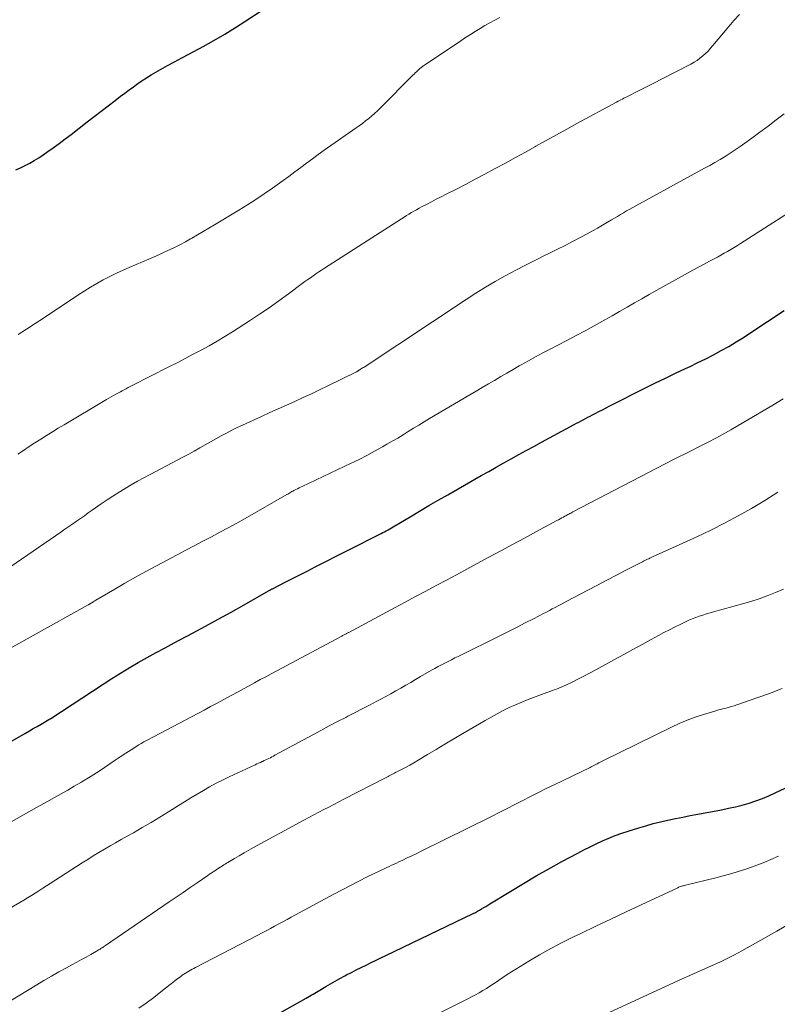
# Model space of a CAD drawing. Units: feet. Extents: x 1915000 to 1920029, y 530000 to 535000.
# Drawn here: x 1916184 to 1916277, y 531679 to 531800 of the extents above; entities that cross this region are included whole.
import ezdxf

# ---------------------------------------------------------------- set-up
doc = ezdxf.new("R2010")
doc.units = ezdxf.units.FT
doc.header["$LTSCALE"] = 100
doc.header["$MEASUREMENT"] = 0
doc.layers.add('CONTOUR INDEX', color=32, linetype='Continuous', lineweight=25)
doc.layers.add('CONTOUR INTERMEDIATE', color=40, linetype='Continuous', lineweight=15)

msp = doc.modelspace()

# ---------------------------------------------------------------- linework, layer by layer
at = {"layer": 'CONTOUR INDEX', "flags": 128}
for points, elevation in [([(1916183.67, 531781.44), (1916184.25, 531781.71), (1916184.82, 531781.99), (1916185.38, 531782.28), (1916185.93, 531782.59), (1916186.47, 531782.93), (1916187, 531783.28), (1916187.47, 531783.61), (1916188.23, 531784.14), (1916188.98, 531784.68), (1916189.72, 531785.23), (1916190.45, 531785.79), (1916192.41, 531787.31), (1916193.26, 531787.97), (1916194.11, 531788.62), (1916194.96, 531789.28), (1916195.81, 531789.93), (1916196.48, 531790.44), (1916197, 531790.84), (1916197.52, 531791.23), (1916198.05, 531791.61), (1916198.58, 531792), (1916199.11, 531792.37), (1916199.66, 531792.72), (1916200.22, 531793.06), (1916200.78, 531793.39), (1916201.37, 531793.71), (1916202.23, 531794.19), (1916203.09, 531794.67), (1916203.96, 531795.14), (1916204.83, 531795.61), (1916206.56, 531796.54), (1916207.89, 531797.28), (1916209.21, 531798.05), (1916210.51, 531798.84), (1916211.8, 531799.66), (1916213.77, 531800.96)], 880), ([(1916178.92, 531709.21), (1916184.84, 531712.58), (1916185.33, 531712.86), (1916185.81, 531713.14), (1916186.3, 531713.42), (1916186.78, 531713.7), (1916187.71, 531714.25), (1916187.73, 531714.26), (1916187.75, 531714.27), (1916187.77, 531714.28), (1916187.79, 531714.29), (1916187.87, 531714.34), (1916187.89, 531714.35), (1916187.91, 531714.36), (1916187.92, 531714.38), (1916187.94, 531714.39), (1916194.35, 531718.59), (1916195.41, 531719.26), (1916196.47, 531719.93), (1916197.55, 531720.58), (1916198.63, 531721.21), (1916199.73, 531721.83), (1916200.83, 531722.44), (1916201.93, 531723.04), (1916203.04, 531723.63), (1916205.27, 531724.81), (1916206.85, 531725.66), (1916208.43, 531726.52), (1916210, 531727.39), (1916211.57, 531728.27), (1916214.57, 531729.99), (1916214.63, 531730.02), (1916214.69, 531730.06), (1916214.75, 531730.09), (1916214.8, 531730.12), (1916214.86, 531730.16), (1916214.92, 531730.19), (1916214.98, 531730.22), (1916215.04, 531730.25), (1916216.7, 531731.09), (1916217.59, 531731.55), (1916218.48, 531732), (1916219.37, 531732.45), (1916220.26, 531732.91), (1916228.32, 531737), (1916228.53, 531737.11), (1916228.75, 531737.22), (1916228.96, 531737.34), (1916229.18, 531737.45), (1916229.39, 531737.57), (1916229.6, 531737.69), (1916229.81, 531737.82), (1916230.02, 531737.94), (1916231.88, 531739.05), (1916233.02, 531739.73), (1916234.17, 531740.4), (1916235.31, 531741.07), (1916236.47, 531741.73), (1916240.57, 531744.07), (1916241.48, 531744.59), (1916242.4, 531745.11), (1916243.32, 531745.62), (1916244.24, 531746.14), (1916245.16, 531746.64), (1916246.08, 531747.15), (1916247.01, 531747.65), (1916247.93, 531748.16), (1916251.95, 531750.32), (1916252.23, 531750.47), (1916252.5, 531750.62), (1916252.78, 531750.77), (1916253.05, 531750.91), (1916253.33, 531751.06), (1916253.61, 531751.2), (1916253.88, 531751.35), (1916254.16, 531751.49), (1916254.49, 531751.67), (1916254.94, 531751.9), (1916255.38, 531752.13), (1916255.83, 531752.36), (1916256.28, 531752.59), (1916260.66, 531754.79), (1916261.88, 531755.4), (1916263.1, 531756), (1916264.33, 531756.59), (1916265.56, 531757.18), (1916266.1, 531757.43), (1916267.06, 531757.89), (1916268.01, 531758.36), (1916268.95, 531758.85), (1916269.89, 531759.35), (1916270.82, 531759.87), (1916271.73, 531760.41), (1916272.63, 531760.97), (1916273.52, 531761.55), (1916277.59, 531764.27)], 900), ([(1916212.2, 531676.27), (1916219.17, 531680.21), (1916219.38, 531680.33), (1916219.59, 531680.45), (1916219.8, 531680.57), (1916220.01, 531680.69), (1916220.21, 531680.81), (1916220.42, 531680.93), (1916220.63, 531681.05), (1916220.84, 531681.18), (1916221.57, 531681.61), (1916222.14, 531681.94), (1916222.72, 531682.27), (1916223.3, 531682.59), (1916223.89, 531682.91), (1916224.11, 531683.03), (1916224.7, 531683.34), (1916225.3, 531683.65), (1916225.9, 531683.95), (1916226.5, 531684.24), (1916227.1, 531684.54), (1916227.71, 531684.83), (1916228.31, 531685.12), (1916228.92, 531685.41), (1916239.59, 531690.55), (1916239.85, 531690.68), (1916240.11, 531690.82), (1916240.37, 531690.96), (1916240.62, 531691.11), (1916240.87, 531691.26), (1916241.13, 531691.41), (1916241.38, 531691.56), (1916241.63, 531691.71), (1916244.19, 531693.29), (1916245.73, 531694.22), (1916247.27, 531695.13), (1916248.84, 531696.01), (1916250.41, 531696.88), (1916252.37, 531697.93), (1916253.12, 531698.33), (1916253.87, 531698.71), (1916254.63, 531699.07), (1916255.4, 531699.42), (1916256.17, 531699.75), (1916256.95, 531700.06), (1916257.74, 531700.35), (1916258.54, 531700.61), (1916259.83, 531701.01), (1916260.71, 531701.28), (1916261.6, 531701.53), (1916262.5, 531701.75), (1916263.4, 531701.95), (1916264.31, 531702.14), (1916265.21, 531702.33), (1916266.12, 531702.51), (1916267.03, 531702.68), (1916269.94, 531703.23), (1916270.79, 531703.4), (1916271.64, 531703.59), (1916272.47, 531703.8), (1916273.31, 531704.03), (1916274.13, 531704.3), (1916274.94, 531704.59), (1916275.74, 531704.92), (1916276.52, 531705.28), (1916278.32, 531706.15)], 920)]:
    msp.add_lwpolyline(points, dxfattribs=dict(at, elevation=elevation))
at = {"layer": 'CONTOUR INTERMEDIATE', "flags": 128}
for points, elevation in [([(1916183.91, 531746.69), (1916184.61, 531747.16), (1916185.31, 531747.62), (1916186.02, 531748.08), (1916186.73, 531748.53), (1916187.44, 531748.98), (1916188.15, 531749.42), (1916188.87, 531749.86), (1916189.59, 531750.29), (1916194.77, 531753.36), (1916195.05, 531753.53), (1916195.33, 531753.69), (1916195.61, 531753.85), (1916195.89, 531754.01), (1916195.98, 531754.06), (1916196.22, 531754.19), (1916196.46, 531754.32), (1916196.69, 531754.45), (1916196.93, 531754.58), (1916197.17, 531754.7), (1916197.42, 531754.83), (1916197.66, 531754.95), (1916197.9, 531755.08), (1916202.4, 531757.38), (1916203.39, 531757.88), (1916204.37, 531758.39), (1916205.36, 531758.91), (1916206.34, 531759.42), (1916207.31, 531759.95), (1916208.27, 531760.5), (1916209.22, 531761.07), (1916210.16, 531761.66), (1916212.24, 531762.99), (1916213.45, 531763.79), (1916214.66, 531764.6), (1916215.84, 531765.44), (1916217.02, 531766.3), (1916218.69, 531767.54), (1916219.02, 531767.79), (1916219.36, 531768.03), (1916219.69, 531768.27), (1916220.03, 531768.51), (1916220.36, 531768.74), (1916220.7, 531768.97), (1916221.05, 531769.2), (1916221.39, 531769.42), (1916230.83, 531775.48), (1916231.13, 531775.67), (1916231.43, 531775.86), (1916231.73, 531776.04), (1916232.04, 531776.23), (1916232.35, 531776.41), (1916232.66, 531776.58), (1916232.97, 531776.75), (1916233.28, 531776.92), (1916233.87, 531777.22), (1916234.47, 531777.54), (1916235.08, 531777.85), (1916235.69, 531778.17), (1916236.3, 531778.48), (1916237.46, 531779.07), (1916238.65, 531779.68), (1916239.83, 531780.3), (1916241.01, 531780.93), (1916242.19, 531781.56), (1916242.29, 531781.62), (1916243.52, 531782.29), (1916244.74, 531782.95), (1916245.97, 531783.63), (1916247.19, 531784.3), (1916247.25, 531784.34), (1916248.51, 531785.03), (1916249.76, 531785.72), (1916251.02, 531786.41), (1916252.27, 531787.1), (1916257.12, 531789.74), (1916257.3, 531789.83), (1916257.47, 531789.93), (1916257.65, 531790.02), (1916257.83, 531790.11), (1916258, 531790.21), (1916258.18, 531790.3), (1916258.36, 531790.39), (1916258.54, 531790.48), (1916259.64, 531791.02), (1916260.37, 531791.38), (1916261.09, 531791.75), (1916261.82, 531792.12), (1916262.54, 531792.49), (1916266.19, 531794.39), (1916266.58, 531794.61), (1916266.95, 531794.84), (1916267.31, 531795.1), (1916267.66, 531795.38), (1916267.99, 531795.67), (1916268.31, 531795.98), (1916268.61, 531796.31), (1916268.9, 531796.64), (1916270.82, 531798.98), (1916271.46, 531799.72), (1916272.13, 531800.44)], 888), ([(1916183.96, 531761.33), (1916185, 531761.99), (1916186.03, 531762.66), (1916187.06, 531763.34), (1916191.27, 531766.13), (1916192.03, 531766.62), (1916192.8, 531767.1), (1916193.58, 531767.55), (1916194.37, 531767.99), (1916195.17, 531768.41), (1916195.98, 531768.82), (1916196.8, 531769.2), (1916197.63, 531769.56), (1916199.94, 531770.55), (1916200.59, 531770.83), (1916201.24, 531771.12), (1916201.88, 531771.41), (1916202.53, 531771.71), (1916203.16, 531772.01), (1916203.79, 531772.33), (1916204.42, 531772.66), (1916205.04, 531773), (1916205.2, 531773.09), (1916205.9, 531773.49), (1916206.59, 531773.9), (1916207.29, 531774.31), (1916207.97, 531774.72), (1916210.94, 531776.53), (1916211.99, 531777.18), (1916213.02, 531777.84), (1916214.05, 531778.53), (1916215.07, 531779.23), (1916215.62, 531779.62), (1916216.35, 531780.14), (1916217.07, 531780.66), (1916217.79, 531781.2), (1916218.5, 531781.74), (1916219.21, 531782.28), (1916219.93, 531782.81), (1916220.65, 531783.34), (1916221.38, 531783.85), (1916225.27, 531786.57), (1916225.66, 531786.85), (1916226.05, 531787.13), (1916226.44, 531787.43), (1916226.81, 531787.73), (1916227.18, 531788.04), (1916227.54, 531788.35), (1916227.9, 531788.68), (1916228.24, 531789.02), (1916232.22, 531793.02), (1916232.36, 531793.16), (1916232.51, 531793.31), (1916232.66, 531793.45), (1916232.81, 531793.59), (1916232.96, 531793.73), (1916233.03, 531793.8), (1916233.11, 531793.87), (1916233.2, 531793.93), (1916233.28, 531794), (1916233.36, 531794.06), (1916233.45, 531794.12), (1916233.53, 531794.18), (1916233.62, 531794.24), (1916238.08, 531797.24), (1916238.66, 531797.62), (1916239.24, 531798), (1916239.84, 531798.36), (1916240.43, 531798.72), (1916241.03, 531799.08), (1916241.64, 531799.42), (1916242.25, 531799.75), (1916242.86, 531800.08)], 884), ([(1916183.07, 531732.96), (1916189.19, 531737.18), (1916189.67, 531737.51), (1916190.15, 531737.84), (1916190.63, 531738.17), (1916191.1, 531738.51), (1916191.58, 531738.84), (1916192.06, 531739.17), (1916192.53, 531739.51), (1916193.01, 531739.84), (1916194.11, 531740.61), (1916194.83, 531741.1), (1916195.55, 531741.58), (1916196.29, 531742.05), (1916197.04, 531742.51), (1916197.79, 531742.95), (1916198.54, 531743.39), (1916199.31, 531743.81), (1916200.08, 531744.22), (1916203.49, 531746), (1916204.16, 531746.35), (1916204.82, 531746.71), (1916205.49, 531747.08), (1916206.15, 531747.45), (1916206.17, 531747.46), (1916206.82, 531747.83), (1916207.46, 531748.19), (1916208.11, 531748.56), (1916208.76, 531748.92), (1916209.41, 531749.27), (1916210.07, 531749.61), (1916210.73, 531749.94), (1916211.4, 531750.25), (1916213.71, 531751.31), (1916214.72, 531751.78), (1916215.74, 531752.24), (1916216.76, 531752.7), (1916217.78, 531753.15), (1916218.79, 531753.61), (1916219.81, 531754.08), (1916220.81, 531754.56), (1916221.82, 531755.04), (1916225.22, 531756.71), (1916225.25, 531756.72), (1916225.27, 531756.74), (1916225.29, 531756.75), (1916225.31, 531756.76), (1916225.4, 531756.81), (1916225.42, 531756.82), (1916225.44, 531756.83), (1916225.46, 531756.85), (1916225.48, 531756.86), (1916225.53, 531756.89), (1916225.58, 531756.92), (1916225.62, 531756.95), (1916225.67, 531756.98), (1916225.71, 531757.01), (1916225.83, 531757.08), (1916225.93, 531757.15), (1916226.03, 531757.21), (1916226.13, 531757.28), (1916226.24, 531757.35), (1916238.72, 531765.61), (1916239.89, 531766.36), (1916241.08, 531767.1), (1916242.29, 531767.8), (1916243.51, 531768.49), (1916243.58, 531768.53), (1916244.78, 531769.17), (1916245.98, 531769.8), (1916247.19, 531770.41), (1916248.4, 531771.01), (1916248.83, 531771.22), (1916249.83, 531771.71), (1916250.83, 531772.21), (1916251.82, 531772.73), (1916252.81, 531773.26), (1916253.53, 531773.64), (1916254.16, 531773.98), (1916254.78, 531774.33), (1916255.39, 531774.69), (1916256, 531775.05), (1916256.48, 531775.33), (1916256.85, 531775.55), (1916257.22, 531775.77), (1916257.59, 531775.99), (1916257.97, 531776.21), (1916258.34, 531776.43), (1916258.72, 531776.64), (1916259.1, 531776.86), (1916259.48, 531777.06), (1916267.88, 531781.65), (1916268.51, 531782), (1916269.14, 531782.36), (1916269.77, 531782.73), (1916270.39, 531783.1), (1916271, 531783.49), (1916271.61, 531783.89), (1916272.21, 531784.3), (1916272.8, 531784.72), (1916273.63, 531785.33), (1916274.64, 531786.07), (1916275.64, 531786.8), (1916276.63, 531787.55), (1916277.62, 531788.3)], 892), ([(1916179.04, 531720.76), (1916192.52, 531728.27), (1916192.57, 531728.29), (1916192.62, 531728.32), (1916192.67, 531728.35), (1916192.72, 531728.38), (1916192.77, 531728.41), (1916192.82, 531728.44), (1916192.87, 531728.47), (1916192.92, 531728.51), (1916193.03, 531728.58), (1916193.14, 531728.64), (1916193.24, 531728.71), (1916193.34, 531728.77), (1916193.45, 531728.83), (1916195.76, 531730.2), (1916197.02, 531730.94), (1916198.29, 531731.66), (1916199.58, 531732.37), (1916200.87, 531733.06), (1916203.41, 531734.4), (1916204.45, 531734.95), (1916205.49, 531735.49), (1916206.53, 531736.04), (1916207.58, 531736.59), (1916208.62, 531737.15), (1916209.65, 531737.71), (1916210.68, 531738.28), (1916211.71, 531738.85), (1916216.8, 531741.75), (1916216.92, 531741.82), (1916217.05, 531741.9), (1916217.17, 531741.97), (1916217.3, 531742.04), (1916217.43, 531742.12), (1916217.55, 531742.19), (1916217.68, 531742.25), (1916217.81, 531742.32), (1916217.92, 531742.38), (1916218.11, 531742.47), (1916218.3, 531742.57), (1916218.49, 531742.66), (1916218.67, 531742.75), (1916224.66, 531745.59), (1916225.63, 531746.06), (1916226.59, 531746.55), (1916227.54, 531747.06), (1916228.49, 531747.59), (1916229.04, 531747.9), (1916229.7, 531748.29), (1916230.36, 531748.67), (1916231.01, 531749.07), (1916231.65, 531749.47), (1916232.3, 531749.87), (1916232.95, 531750.26), (1916233.6, 531750.66), (1916234.26, 531751.04), (1916239.19, 531753.94), (1916239.95, 531754.39), (1916240.7, 531754.83), (1916241.45, 531755.28), (1916242.2, 531755.72), (1916242.95, 531756.17), (1916243.7, 531756.61), (1916244.46, 531757.05), (1916245.21, 531757.48), (1916245.45, 531757.62), (1916246.33, 531758.11), (1916247.21, 531758.6), (1916248.1, 531759.08), (1916248.99, 531759.54), (1916249.93, 531760.03), (1916251.05, 531760.61), (1916252.16, 531761.2), (1916253.27, 531761.79), (1916254.38, 531762.39), (1916254.75, 531762.6), (1916255.67, 531763.1), (1916256.58, 531763.61), (1916257.49, 531764.13), (1916258.39, 531764.66), (1916259.29, 531765.18), (1916260.2, 531765.7), (1916261.11, 531766.22), (1916262.02, 531766.73), (1916265.77, 531768.81), (1916266.45, 531769.18), (1916267.13, 531769.55), (1916267.81, 531769.92), (1916268.49, 531770.29), (1916269.03, 531770.57), (1916269.45, 531770.79), (1916269.86, 531771.02), (1916270.27, 531771.25), (1916270.68, 531771.48), (1916271.08, 531771.72), (1916271.48, 531771.96), (1916271.88, 531772.2), (1916272.28, 531772.45), (1916281.17, 531778.15)], 896), ([(1916180.21, 531700.1), (1916184.33, 531702.43), (1916185.27, 531702.96), (1916186.22, 531703.5), (1916187.17, 531704.03), (1916188.13, 531704.56), (1916188.41, 531704.71), (1916189.22, 531705.16), (1916190.02, 531705.62), (1916190.82, 531706.09), (1916191.62, 531706.56), (1916191.87, 531706.71), (1916192.54, 531707.12), (1916193.2, 531707.53), (1916193.85, 531707.96), (1916194.5, 531708.4), (1916195.15, 531708.84), (1916195.8, 531709.27), (1916196.45, 531709.71), (1916197.11, 531710.13), (1916198.09, 531710.77), (1916198.4, 531710.97), (1916198.7, 531711.16), (1916199.01, 531711.34), (1916199.33, 531711.52), (1916199.64, 531711.69), (1916199.96, 531711.86), (1916200.28, 531712.03), (1916200.6, 531712.2), (1916206.68, 531715.41), (1916207.49, 531715.83), (1916208.3, 531716.27), (1916209.11, 531716.7), (1916209.91, 531717.14), (1916210.17, 531717.28), (1916210.84, 531717.65), (1916211.52, 531718.02), (1916212.19, 531718.39), (1916212.87, 531718.76), (1916213.54, 531719.13), (1916214.22, 531719.49), (1916214.9, 531719.86), (1916215.58, 531720.22), (1916223.46, 531724.42), (1916223.54, 531724.46), (1916223.63, 531724.51), (1916223.72, 531724.55), (1916223.8, 531724.6), (1916223.83, 531724.61), (1916223.9, 531724.65), (1916223.97, 531724.69), (1916224.04, 531724.72), (1916224.11, 531724.76), (1916224.18, 531724.8), (1916224.26, 531724.84), (1916224.33, 531724.88), (1916224.4, 531724.91), (1916230.03, 531727.94), (1916231.29, 531728.61), (1916232.54, 531729.28), (1916233.8, 531729.95), (1916235.05, 531730.62), (1916236.31, 531731.29), (1916237.56, 531731.96), (1916238.81, 531732.63), (1916240.06, 531733.31), (1916241.51, 531734.09), (1916242.96, 531734.88), (1916244.41, 531735.66), (1916245.86, 531736.44), (1916247.31, 531737.23), (1916249.8, 531738.57), (1916250, 531738.68), (1916250.21, 531738.79), (1916250.41, 531738.9), (1916250.62, 531739.01), (1916250.79, 531739.1), (1916250.91, 531739.17), (1916251.03, 531739.23), (1916251.16, 531739.3), (1916251.28, 531739.37), (1916251.41, 531739.43), (1916251.53, 531739.5), (1916251.66, 531739.56), (1916251.78, 531739.63), (1916264.08, 531746.03), (1916264.48, 531746.24), (1916264.87, 531746.44), (1916265.27, 531746.63), (1916265.66, 531746.83), (1916266.06, 531747.03), (1916266.46, 531747.22), (1916266.85, 531747.42), (1916267.24, 531747.62), (1916268.32, 531748.16), (1916269.24, 531748.65), (1916270.16, 531749.14), (1916271.07, 531749.65), (1916271.97, 531750.18), (1916276.2, 531752.69), (1916277.47, 531753.45)], 904), ([(1916176.57, 531687.51), (1916184.17, 531691.9), (1916184.64, 531692.17), (1916185.11, 531692.45), (1916185.58, 531692.74), (1916186.04, 531693.03), (1916186.5, 531693.32), (1916186.96, 531693.62), (1916187.43, 531693.91), (1916187.89, 531694.21), (1916191.8, 531696.73), (1916192.48, 531697.16), (1916193.15, 531697.58), (1916193.83, 531697.99), (1916194.51, 531698.4), (1916195.2, 531698.8), (1916195.88, 531699.2), (1916196.57, 531699.6), (1916197.27, 531699.99), (1916198.05, 531700.42), (1916199.13, 531701.04), (1916200.21, 531701.66), (1916201.27, 531702.31), (1916202.33, 531702.96), (1916203.55, 531703.73), (1916204.31, 531704.21), (1916205.06, 531704.67), (1916205.83, 531705.13), (1916206.6, 531705.59), (1916207.37, 531706.03), (1916208.15, 531706.46), (1916208.95, 531706.86), (1916209.75, 531707.25), (1916212.92, 531708.73), (1916213.14, 531708.83), (1916213.36, 531708.92), (1916213.58, 531709.02), (1916213.79, 531709.12), (1916213.85, 531709.14), (1916214.04, 531709.23), (1916214.23, 531709.31), (1916214.42, 531709.4), (1916214.6, 531709.5), (1916214.79, 531709.59), (1916214.98, 531709.69), (1916215.16, 531709.79), (1916215.35, 531709.89), (1916219.97, 531712.39), (1916220.97, 531712.93), (1916221.98, 531713.47), (1916222.99, 531714), (1916224, 531714.52), (1916224.27, 531714.66), (1916225.15, 531715.11), (1916226.03, 531715.57), (1916226.91, 531716.02), (1916227.79, 531716.48), (1916228.31, 531716.75), (1916228.92, 531717.08), (1916229.53, 531717.41), (1916230.14, 531717.76), (1916230.74, 531718.1), (1916231.34, 531718.45), (1916231.95, 531718.8), (1916232.55, 531719.15), (1916233.15, 531719.5), (1916234.5, 531720.28), (1916234.9, 531720.51), (1916235.31, 531720.73), (1916235.71, 531720.94), (1916236.12, 531721.16), (1916236.53, 531721.36), (1916236.94, 531721.57), (1916237.35, 531721.78), (1916237.76, 531721.98), (1916243, 531724.57), (1916243.98, 531725.06), (1916244.97, 531725.56), (1916245.96, 531726.06), (1916246.94, 531726.57), (1916248.19, 531727.21), (1916248.54, 531727.4), (1916248.9, 531727.58), (1916249.26, 531727.77), (1916249.61, 531727.96), (1916249.97, 531728.14), (1916250.32, 531728.33), (1916250.68, 531728.52), (1916251.03, 531728.71), (1916253.62, 531730.08), (1916254.77, 531730.69), (1916255.93, 531731.3), (1916257.09, 531731.9), (1916258.25, 531732.5), (1916260.27, 531733.54), (1916260.42, 531733.62), (1916260.58, 531733.7), (1916260.73, 531733.77), (1916260.88, 531733.84), (1916261.04, 531733.92), (1916261.19, 531733.99), (1916261.35, 531734.06), (1916261.5, 531734.13), (1916265.21, 531735.81), (1916266.92, 531736.6), (1916268.62, 531737.42), (1916270.3, 531738.28), (1916271.97, 531739.15), (1916273.62, 531740.07), (1916275.24, 531741.03), (1916276.84, 531742.03)], 908), ([(1916182.81, 531679.75), (1916186.23, 531681.83), (1916187.12, 531682.36), (1916188.03, 531682.89), (1916188.94, 531683.4), (1916189.86, 531683.9), (1916190.54, 531684.27), (1916191.12, 531684.58), (1916191.69, 531684.9), (1916192.27, 531685.22), (1916192.84, 531685.54), (1916193.75, 531686.06), (1916193.86, 531686.13), (1916193.97, 531686.19), (1916194.08, 531686.26), (1916194.19, 531686.33), (1916194.3, 531686.4), (1916194.41, 531686.47), (1916194.51, 531686.54), (1916194.62, 531686.62), (1916202.44, 531691.96), (1916203.29, 531692.55), (1916204.15, 531693.13), (1916205, 531693.72), (1916205.86, 531694.31), (1916207.13, 531695.19), (1916207.35, 531695.34), (1916207.56, 531695.48), (1916207.78, 531695.63), (1916208, 531695.77), (1916208.34, 531695.99), (1916208.39, 531696.02), (1916208.44, 531696.06), (1916208.49, 531696.09), (1916208.54, 531696.12), (1916208.59, 531696.15), (1916208.63, 531696.18), (1916208.68, 531696.21), (1916208.73, 531696.24), (1916208.96, 531696.38), (1916209.12, 531696.48), (1916209.28, 531696.58), (1916209.44, 531696.68), (1916209.6, 531696.78), (1916210.42, 531697.27), (1916210.99, 531697.61), (1916211.57, 531697.95), (1916212.15, 531698.28), (1916212.73, 531698.6), (1916218.9, 531701.95), (1916219.5, 531702.28), (1916220.11, 531702.6), (1916220.72, 531702.92), (1916221.34, 531703.24), (1916221.95, 531703.55), (1916222.57, 531703.86), (1916223.18, 531704.18), (1916223.79, 531704.5), (1916228.87, 531707.14), (1916229.02, 531707.22), (1916229.18, 531707.3), (1916229.33, 531707.38), (1916229.49, 531707.46), (1916229.64, 531707.53), (1916229.8, 531707.61), (1916229.95, 531707.69), (1916230.1, 531707.77), (1916230.82, 531708.14), (1916231.33, 531708.41), (1916231.84, 531708.69), (1916232.34, 531708.97), (1916232.84, 531709.27), (1916233.99, 531709.96), (1916235.07, 531710.61), (1916236.14, 531711.25), (1916237.22, 531711.89), (1916238.3, 531712.53), (1916240.34, 531713.72), (1916241.06, 531714.14), (1916241.78, 531714.55), (1916242.52, 531714.95), (1916243.26, 531715.34), (1916244, 531715.71), (1916244.76, 531716.06), (1916245.52, 531716.39), (1916246.3, 531716.69), (1916248.58, 531717.55), (1916248.87, 531717.66), (1916249.17, 531717.77), (1916249.47, 531717.87), (1916249.77, 531717.97), (1916250.06, 531718.08), (1916250.35, 531718.2), (1916250.64, 531718.32), (1916250.93, 531718.45), (1916251.78, 531718.87), (1916252.48, 531719.22), (1916253.18, 531719.58), (1916253.88, 531719.95), (1916254.57, 531720.32), (1916256.88, 531721.6), (1916258, 531722.21), (1916259.11, 531722.82), (1916260.23, 531723.43), (1916261.35, 531724.04), (1916262.23, 531724.52), (1916262.91, 531724.88), (1916263.6, 531725.24), (1916264.28, 531725.59), (1916264.97, 531725.93), (1916265.54, 531726.21), (1916265.95, 531726.4), (1916266.37, 531726.58), (1916266.8, 531726.74), (1916267.23, 531726.9), (1916267.67, 531727.03), (1916268.1, 531727.17), (1916268.54, 531727.3), (1916268.98, 531727.42), (1916272.5, 531728.39), (1916273.52, 531728.69), (1916274.54, 531729.02), (1916275.54, 531729.38), (1916276.53, 531729.77), (1916277.51, 531730.19)], 912), ([(1916198.72, 531678.95), (1916199.63, 531679.6), (1916200.53, 531680.27), (1916201.41, 531680.96), (1916202.56, 531681.88), (1916202.86, 531682.11), (1916203.17, 531682.35), (1916203.48, 531682.58), (1916203.79, 531682.81), (1916204.03, 531682.99), (1916204.22, 531683.12), (1916204.42, 531683.25), (1916204.61, 531683.37), (1916204.81, 531683.49), (1916205.02, 531683.6), (1916205.22, 531683.72), (1916205.42, 531683.83), (1916205.63, 531683.93), (1916213.25, 531687.9), (1916213.77, 531688.17), (1916214.28, 531688.44), (1916214.79, 531688.71), (1916215.3, 531688.99), (1916215.81, 531689.26), (1916216.32, 531689.54), (1916216.83, 531689.81), (1916217.34, 531690.09), (1916222.54, 531692.91), (1916223.56, 531693.45), (1916224.58, 531693.98), (1916225.61, 531694.5), (1916226.64, 531695.01), (1916228.11, 531695.73), (1916228.41, 531695.87), (1916228.71, 531696.01), (1916229.01, 531696.16), (1916229.31, 531696.3), (1916229.33, 531696.3), (1916229.62, 531696.44), (1916229.91, 531696.57), (1916230.21, 531696.71), (1916230.5, 531696.85), (1916230.99, 531697.08), (1916231.53, 531697.34), (1916232.07, 531697.59), (1916232.6, 531697.85), (1916233.14, 531698.12), (1916241.81, 531702.39), (1916242.78, 531702.87), (1916243.74, 531703.36), (1916244.69, 531703.85), (1916245.65, 531704.34), (1916246.6, 531704.84), (1916247.56, 531705.33), (1916248.52, 531705.81), (1916249.49, 531706.28), (1916253.9, 531708.41), (1916254.01, 531708.46), (1916254.5, 531708.72), (1916254.73, 531708.84), (1916254.96, 531708.96), (1916255.19, 531709.08), (1916255.42, 531709.19), (1916263.81, 531713.32), (1916264.78, 531713.76), (1916265.75, 531714.18), (1916266.74, 531714.54), (1916267.75, 531714.88), (1916269.11, 531715.29), (1916269.45, 531715.39), (1916269.78, 531715.48), (1916270.12, 531715.57), (1916270.47, 531715.65), (1916270.81, 531715.74), (1916271.14, 531715.83), (1916271.48, 531715.93), (1916271.81, 531716.04), (1916274.27, 531716.89), (1916275.81, 531717.45), (1916277.35, 531718.05)], 916), ([(1916234.76, 531678.02), (1916238.93, 531680.12), (1916239.39, 531680.36), (1916239.85, 531680.61), (1916240.3, 531680.86), (1916240.75, 531681.12), (1916241.2, 531681.39), (1916241.64, 531681.67), (1916242.07, 531681.95), (1916242.5, 531682.25), (1916242.68, 531682.37), (1916243.2, 531682.72), (1916243.72, 531683.07), (1916244.25, 531683.41), (1916244.78, 531683.74), (1916246.37, 531684.71), (1916247.71, 531685.5), (1916249.07, 531686.27), (1916250.45, 531686.99), (1916251.85, 531687.68), (1916252.73, 531688.1), (1916254.58, 531688.98), (1916256.43, 531689.86), (1916258.28, 531690.73), (1916260.13, 531691.61), (1916264.59, 531693.7), (1916264.7, 531693.75), (1916264.82, 531693.8), (1916264.94, 531693.84), (1916265.06, 531693.88), (1916265.18, 531693.91), (1916265.3, 531693.94), (1916265.42, 531693.97), (1916265.54, 531694), (1916269.26, 531694.89), (1916271.22, 531695.42), (1916273.15, 531696.03), (1916275.05, 531696.75), (1916276.92, 531697.55)], 924), ([(1916255.14, 531677.96), (1916265.15, 531682.54), (1916266.06, 531682.96), (1916266.98, 531683.37), (1916267.9, 531683.78), (1916268.82, 531684.19), (1916269.74, 531684.6), (1916270.64, 531685.04), (1916271.53, 531685.5), (1916272.42, 531685.98), (1916276.71, 531688.4), (1916278.3, 531689.3)], 928)]:
    msp.add_lwpolyline(points, dxfattribs=dict(at, elevation=elevation))

doc.saveas('drawing.dxf')
